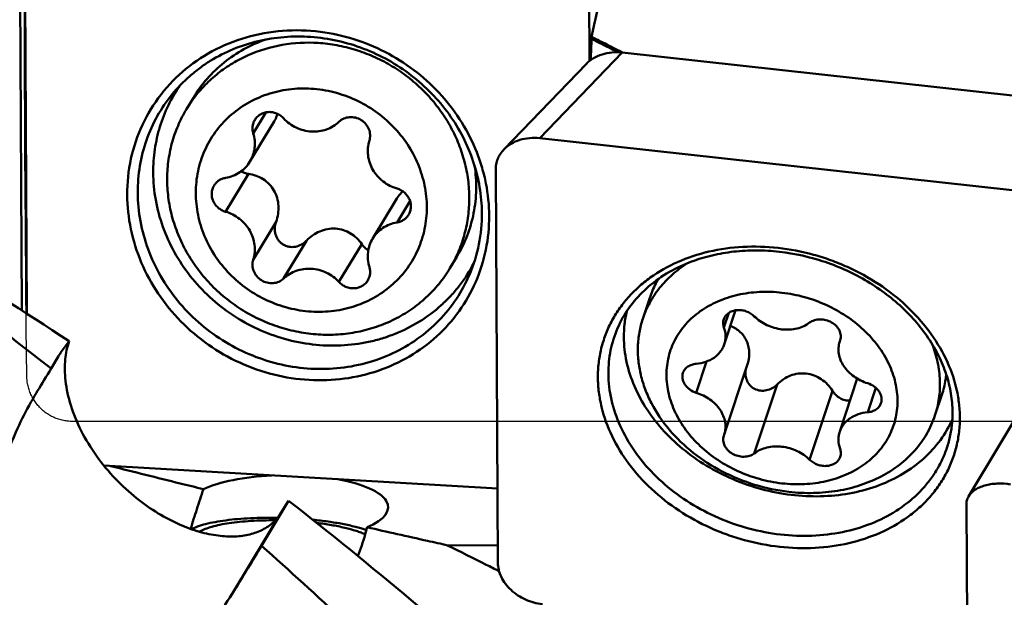
# Model space of a CAD drawing. Units: millimetres. Extents: x -83 to 227, y -50 to 130.
# Drawn here: x 62 to 84, y 21 to 34 of the extents above; entities that cross this region are included whole.
import ezdxf

# ---------------------------------------------------------------- set-up
doc = ezdxf.new("R2010")
doc.units = ezdxf.units.MM
for name, color, linetype, lineweight in [('1', 4, 'Continuous', 50), ('cut', 1, 'Continuous', 25), ('sk2', 7, 'Continuous', 25)]:
    doc.layers.add(name, color=color, linetype=linetype, lineweight=lineweight)
doc.styles.add('simplex', font='txt.shx', dxfattribs={"height": 3.5})
doc.dimstyles.new('コピー - ISO-25', dxfattribs={"dimscale": 0, "dimtxt": 3.5, "dimasz": 3.5, "dimexe": 1.5, "dimexo": 0, "dimgap": 2.3, "dimtad": 1, "dimdec": 8, "dimdsep": 46, "dimtxsty": 'simplex', "dimcen": 0.09, "dimclrd": 256, "dimclre": 256, "dimclrt": 256, "dimadec": 0, "dimazin": 0, "dimtfac": 1, "dimtofl": 0, "dimtmove": 0, "dimatfit": 3, "dimfxl": 1, "dimtolj": 1, "dimlwd": -1, "dimlwe": -1, "dimarcsym": 0})

# ---------------------------------------------------------------- blocks, each defined once
blk = doc.blocks.new('*D5')
at = {"layer": 'Defpoints', "color": 0}
for p in [(190.5, 105.042), (190.5, 35.616), (-50, 33.503)]:
    blk.add_point(p, dxfattribs=at)
at = {"layer": 'sk2'}
for p, q in [((-50, 33.503), (-50, 106.542)), ((190.5, 35.616), (190.5, 106.542)), ((-46.5, 105.042), (187, 105.042))]:
    blk.add_line(p, q, dxfattribs=at)
for points in [[(-46.5, 105.626), (-46.5, 104.459), (-50, 105.042)], [(187, 104.459), (187, 105.626), (190.5, 105.042)]]:
    blk.add_solid(points, dxfattribs=at)
at = {"layer": 'sk2', "insert": (71.499, 109.092), "char_height": 3.5, "attachment_point": 5, "style": 'simplex'}
blk.add_mtext('\\A1;240.5 [9.468"]', dxfattribs=at)

msp = doc.modelspace()

# ---------------------------------------------------------------- linework, layer by layer
at = {"layer": '1'}
for p, q in [((61.86563642, 36.87974688), (61.90926827, 27.82797275)), ((61.9828124, 35.5758796), (62.0205038, 27.75649815)), ((74.45863535, 33.33664516), (74.44887353, 35.36181277)), ((74.45665445, 33.33501318), (74.44934282, 34.85187003)), ((74.50318588, 33.86544225), (74.50146895, 33.82038526)), ((75.18057954, 33.51960115), (73.35986387, 31.62887366)), ((83.86739483, 32.56253025), (75.18057954, 33.51960115)), ((75.18208435, 33.52253193), (75.18976292, 33.51858937)), ((74.3869808, 33.27164105), (72.56626513, 31.38091357)), ((65.55127572, 32.27101278), (65.70392292, 32.52376419)), ((67.30613206, 32.20013683), (67.02600195, 31.73630072)), ((67.48875245, 31.99788688), (66.95346848, 31.11157004)), ((83.86316115, 30.47167165), (73.35986387, 31.62887366)), ((72.3828124, 30.92659285), (72.43165891, 22.25498617)), ((66.91917997, 30.84071668), (66.41452295, 30.00511156)), ((70.19987696, 30.29584127), (69.66459299, 29.40952442)), ((70.49027144, 30.24283286), (70.20353852, 29.76806389)), ((67.53065898, 29.78093606), (67.02600195, 28.94533095)), ((68.20220876, 29.36496319), (67.69755173, 28.52935808)), ((69.42516676, 29.28845273), (68.92050974, 28.45284761)), ((71.37208014, 28.75558452), (71.52472734, 29.00833593)), ((76.62306506, 28.86908591), (76.60747242, 28.85915546)), ((75.6342882, 27.64099848), (75.78693539, 28.10161094)), ((77.53172506, 27.7698767), (77.42600195, 27.45085753)), ((77.68292144, 27.82763101), (77.43337647, 27.07462981)), ((79.99553524, 27.16816439), (79.9847013, 27.1374689)), ((62.55996898, 26.53893587), (62.72174677, 26.81201818)), ((62.72174677, 26.81201818), (62.73193899, 26.82905627)), ((77.04299064, 26.69632635), (76.81452295, 26.00692578)), ((77.94034424, 26.61395438), (77.43337647, 25.08418064)), ((84.65454842, 26.75609177), (82.83383276, 23.71737371)), ((78.60220876, 26.18969677), (78.09755173, 24.66689572)), ((80.37269728, 26.31785099), (79.98468501, 25.14702513)), ((80.78253862, 26.11506397), (80.60353852, 25.57493172)), ((62.23554472, 26.00713056), (62.25428594, 26.03800207)), ((79.82516676, 26.05026462), (79.32050974, 24.52746357)), ((82.08906767, 25.50188137), (82.24171486, 25.96249382)), ((77.42252623, 25.05349054), (77.43336017, 25.08418603)), ((63.72536012, 24.39711865), (72.42243759, 23.89202485)), ((67.80873856, 23.62183387), (67.21029089, 22.62681195)), ((67.64656244, 23.3608106), (67.80873856, 23.62183387)), ((82.7828124, 23.53120605), (82.83165891, 17.09157756)), ((67.64656244, 23.3608106), (66.607754, 21.6407639)), ((65.84961117, 22.94305009), (65.76061521, 22.96019571)), ((65.84721272, 22.93429917), (65.84961117, 22.94305009)), ((71.32127051, 22.63616506), (72.42948614, 22.64071177))]:
    msp.add_line(p, q, dxfattribs=at)
for centre, major_axis, ratio, start_param, end_param in [((74.99657739, 0), (0.89028502, 37.19992433), 0.0842786621, 0.3566886067, 0.4286568732), ((46.19513707, 0), (22.82077009, 37.19996134), 0.0023502455, 5.4891530598, 5.5081864536), ((67.75356944, 23.46564316), (2.25166212, 0.01380579), 0.3221839487, 1.7123599353, 2.517524063), ((67.75356944, 23.46564316), (2.25166212, 0.01380579), 0.3221839487, 5.6286003397, 7.3189032153), ((53.23418971, 0), (22.82077009, 37.19996134), 0.0023502455, 5.334698246, 5.3676817709)]:
    msp.add_ellipse(centre, major_axis=major_axis, ratio=ratio, start_param=start_param, end_param=end_param, dxfattribs=at)
for points, knots in [([(64.24174308, 30.37930921), (64.24046093, 30.64530179), (64.29514086, 31.17703354), (64.54966863, 31.933951), (64.96529306, 32.61355152), (65.52358824, 33.18523964), (66.19959028, 33.62413767), (66.96342048, 33.91145243), (67.78121385, 34.03540897), (68.3365392, 34.00600543), (68.61117989, 33.96416486)], [0, 0, 0, 0, 0.1240910419, 0.2470357233, 0.3695875278, 0.4925731553, 0.6167373429, 0.742605766, 0.8703976071, 1, 1, 1, 1]), ([(68.61117989, 33.96416486), (68.85631508, 33.92681937), (69.34240058, 33.80840344), (70.03034961, 33.50840602), (70.65822644, 33.09523673), (71.20474883, 32.5826961), (71.65159763, 31.98797766), (71.92933504, 31.43813006), (72.08765325, 30.97822497), (72.20175233, 30.51208783), (72.23811147, 30.15283198), (72.23925864, 29.91484335)], [0, 0, 0, 0, 0.1260836465, 0.2528861188, 0.3798478752, 0.5063899085, 0.6319844234, 0.7562203353, 0.8178108088, 0.8789869814, 1, 1, 1, 1]), ([(65.23522288, 32.59887596), (65.3532428, 32.74316338), (65.54939922, 32.94559205), (65.84148658, 33.18022624), (66.15469178, 33.39202988), (66.58071599, 33.60942647), (67.13151111, 33.78701916), (67.71022918, 33.87795443), (68.30275704, 33.87993349), (68.89473123, 33.79290309), (69.47177427, 33.618956), (70.01987188, 33.36229175), (70.5257203, 33.02914425), (70.97704112, 32.62759907), (71.36288168, 32.16740517), (71.67389818, 31.65976677), (71.9025469, 31.11696183), (72.04331825, 30.55237322), (72.07650309, 30.16786136), (72.07742276, 29.97706716)], [0, 0, 0, 0, 0.0596003922, 0.0895786653, 0.1196946408, 0.1803665954, 0.2417813749, 0.3039795582, 0.3669261538, 0.4305169022, 0.494590396, 0.5589436938, 0.6233502914, 0.6875792071, 0.7514143527, 0.8146732193, 0.8772236167, 0.9389961603, 1, 1, 1, 1]), ([(67.30268324, 33.80818486), (67.13621018, 33.74997507), (66.8138926, 33.60638716), (66.37621866, 33.3135279), (65.99843723, 32.9521415), (65.79309472, 32.67141785), (65.70392317, 32.52376404)], [0, 0, 0, 0, 0.2531697331, 0.5037365274, 0.7523792997, 1, 1, 1, 1]), ([(68.46167793, 33.73238392), (68.19569877, 33.74902405), (67.66239693, 33.72121071), (67.02577142, 33.52952047), (66.5632541, 33.28917672), (66.24492108, 33.0689337), (65.958961, 32.81141116), (65.79233436, 32.61696968), (65.71591505, 32.51508164)], [0, 0, 0, 0, 0.2558117363, 0.5072163949, 0.6315651078, 0.7550119849, 0.877745593, 1, 1, 1, 1]), ([(68.46167793, 33.73238392), (68.60039426, 33.72370557), (68.87789691, 33.68957731), (69.28599587, 33.58964031), (69.68141233, 33.44230716), (70.05799877, 33.24986761), (70.4099971, 33.01527117), (70.7319962, 32.74212199), (71.01904579, 32.4346044), (71.26672341, 32.09743085), (71.4712019, 31.73576857), (71.62930799, 31.3551653), (71.73857199, 30.96146859), (71.79726743, 30.56073763), (71.80444661, 30.15916365), (71.75994539, 29.76293945), (71.66445354, 29.37829926), (71.56755198, 29.13306098), (71.5113231, 29.01461528)], [0, 0, 0, 0, 0.0633222661, 0.1270289614, 0.1910072687, 0.2551347218, 0.3192772571, 0.3833013465, 0.4470795515, 0.5104983496, 0.5734645589, 0.6359111606, 0.6978018331, 0.7591339377, 0.8199395841, 0.8802845017, 0.9402645619, 1, 1, 1, 1]), ([(74.50146895, 33.82038526), (74.49996865, 33.78133944), (74.49387148, 33.62599267), (74.48728663, 33.47066514), (74.48211298, 33.35438848)], [0, 0, 0, 0, 0.251338218, 1, 1, 1, 1]), ([(75.08535832, 33.52635545), (75.03675033, 33.55132128), (74.84271086, 33.6504981), (74.64788191, 33.7481307), (74.50146895, 33.82038526)], [0, 0, 0, 0, 0.2507600913, 1, 1, 1, 1]), ([(74.50318469, 33.8654388), (74.55982572, 33.83750051), (74.78692406, 33.72481462), (75.01296128, 33.60999097), (75.1820842, 33.52261219)], [0, 0, 0, 0, 0.2491203384, 1, 1, 1, 1]), ([(74.3869811, 33.27164084), (74.43292657, 33.31935515), (74.54173353, 33.40425357), (74.73561028, 33.48885348), (74.9532929, 33.53032807), (75.10450565, 33.5279826), (75.18057954, 33.51960115)], [0, 0, 0, 0, 0.2314352231, 0.4755788923, 0.732595026, 1, 1, 1, 1]), ([(64.81565229, 30.8692119), (64.8148243, 31.04098508), (64.83866075, 31.38393942), (64.95149258, 31.88523982), (65.13884774, 32.3611014), (65.3110636, 32.65492818), (65.40772193, 32.79395549)], [0, 0, 0, 0, 0.2521529459, 0.5024106108, 0.7514416994, 1, 1, 1, 1]), ([(68.30903074, 32.72220067), (68.14329114, 32.73256964), (67.81126528, 32.7222558), (67.32937877, 32.61209365), (66.88447119, 32.4113258), (66.49409269, 32.1273772), (66.17352945, 31.77110745), (65.93546609, 31.35635013), (65.78921408, 30.89938684), (65.74031824, 30.41814121), (65.79041323, 29.93134648), (65.93722366, 29.45774794), (66.17483918, 29.01540013), (66.49399425, 28.62105517), (66.88240382, 28.28958072), (67.32535533, 28.03350581), (67.80581851, 27.86253674), (68.1413347, 27.80938516), (68.30903074, 27.79889379)], [0, 0, 0, 0, 0.0633044421, 0.1257292149, 0.1872822003, 0.2480990569, 0.3084366691, 0.3686313475, 0.4290435703, 0.4899970842, 0.5517263088, 0.6143412669, 0.6778154711, 0.7419952071, 0.8066257068, 0.8713894843, 0.9359482912, 1, 1, 1, 1]), ([(68.30903074, 32.72220067), (68.47672677, 32.7117093), (68.81224297, 32.65855772), (69.29270614, 32.48758865), (69.73565765, 32.23151374), (70.12406722, 31.90003929), (70.44322229, 31.50569433), (70.68083781, 31.06334652), (70.82764824, 30.58974798), (70.87774323, 30.10295325), (70.8288474, 29.62170761), (70.68259538, 29.16474433), (70.44453202, 28.74998701), (70.12396878, 28.39371726), (69.73359028, 28.10976866), (69.2886827, 27.90900081), (68.80679619, 27.79883866), (68.47477033, 27.78852482), (68.30903074, 27.79889379)], [0, 0, 0, 0, 0.0640517088, 0.1286105157, 0.1933742932, 0.2580047929, 0.3221845289, 0.3856587331, 0.4482736912, 0.5100029158, 0.5709564297, 0.6313686525, 0.6915633309, 0.7519009431, 0.8127177997, 0.8742707851, 0.9366955579, 1, 1, 1, 1]), ([(64.47396191, 30.42780397), (64.47301204, 30.62486196), (64.50404866, 31.01837971), (64.65014478, 31.58989207), (64.89164209, 32.12519587), (65.11214863, 32.44840499), (65.23522425, 32.59887488)], [0, 0, 0, 0, 0.2521712808, 0.5022943269, 0.7512414236, 1, 1, 1, 1]), ([(65.55127597, 32.27101262), (65.48043683, 32.15371435), (65.35487269, 31.9085143), (65.21947069, 31.51752086), (65.13900478, 31.10951617), (65.11486014, 30.69154302), (65.14738094, 30.2706801), (65.23596523, 29.85406275), (65.37906044, 29.44872393), (65.57420392, 29.06149019), (65.81806751, 28.69886945), (66.10651635, 28.36694824), (66.43467768, 28.07129473), (66.79702401, 27.81686917), (67.1874534, 27.6079455), (67.59942791, 27.44803783), (68.02593437, 27.33985499), (68.31645489, 27.30329879), (68.46167793, 27.29421338)], [0, 0, 0, 0, 0.0597655495, 0.1196881878, 0.1799132598, 0.24056376, 0.3017318071, 0.3634728187, 0.4258026401, 0.4886975604, 0.5520969175, 0.6159078665, 0.6800118485, 0.7442722677, 0.8085430466, 0.8726773504, 0.9365369691, 1, 1, 1, 1]), ([(67.69755173, 32.06824685), (67.67615661, 32.09142074), (67.62803305, 32.13321779), (67.54429762, 32.17871702), (67.45310474, 32.20496601), (67.35936382, 32.21045667), (67.26811524, 32.19483083), (67.18432435, 32.15880272), (67.11267988, 32.10430322), (67.07556459, 32.05740954), (67.06036089, 32.03223263)], [0, 0, 0, 0, 0.1285234194, 0.2573100546, 0.385440987, 0.5120917922, 0.6367512537, 0.7593188201, 0.8801511061, 1, 1, 1, 1]), ([(67.06036089, 32.03223263), (67.04734403, 32.01067706), (67.02584231, 31.96445634), (67.00908495, 31.88962235), (67.00833392, 31.81216236), (67.01845742, 31.76115445), (67.02600195, 31.73630072)], [0, 0, 0, 0, 0.2466212761, 0.4947426147, 0.745615713, 1, 1, 1, 1]), ([(67.56239605, 32.1669859), (67.55836046, 32.15247619), (67.53974992, 32.0937382), (67.51280612, 32.03771409), (67.48875234, 31.99788692)], [0, 0, 0, 0, 0.2445366552, 1, 1, 1, 1]), ([(67.69755173, 32.06824685), (67.73679964, 32.0257359), (67.82379297, 31.94795455), (67.97359318, 31.85806698), (68.13721665, 31.79801581), (68.30797662, 31.77034952), (68.47893063, 31.77624343), (68.64309177, 31.81558484), (68.79360913, 31.88679211), (68.88122047, 31.95409665), (68.92050974, 31.99173638)], [0, 0, 0, 0, 0.1276830893, 0.2557020508, 0.3833614003, 0.5099943091, 0.6350976529, 0.758404627, 0.8799276981, 1, 1, 1, 1]), ([(69.59205952, 31.57576351), (69.60479605, 31.61612748), (69.61579427, 31.70314192), (69.58681728, 31.83217195), (69.5166171, 31.94724664), (69.41310667, 32.03599506), (69.28748326, 32.08915273), (69.15303965, 32.10084357), (69.02437547, 32.06950494), (68.95111429, 32.02105602), (68.92050974, 31.99173638)], [0, 0, 0, 0, 0.1209794028, 0.2446635147, 0.371245857, 0.4996829661, 0.6281899326, 0.7549543251, 0.878858268, 1, 1, 1, 1]), ([(66.95346838, 31.1115701), (66.98094883, 31.15707429), (67.0263393, 31.25465102), (67.06170981, 31.41262788), (67.06330313, 31.57615055), (67.04192967, 31.68383046), (67.02600195, 31.73630072)], [0, 0, 0, 0, 0.2466202299, 0.4947466706, 0.7456034672, 1, 1, 1, 1]), ([(69.59205952, 31.57576351), (69.57570589, 31.52393641), (69.55415508, 31.41573166), (69.55701723, 31.24949049), (69.59455744, 31.08518976), (69.66515249, 30.92966531), (69.76579755, 30.78921905), (69.89235066, 30.66953836), (70.039552, 30.57546985), (70.14796601, 30.53221137), (70.20353852, 30.51598289)], [0, 0, 0, 0, 0.1200448446, 0.2414856462, 0.3646894324, 0.4897046401, 0.616296611, 0.7439860804, 0.8721189362, 1, 1, 1, 1]), ([(73.35986387, 31.62887366), (73.28378998, 31.63725511), (73.13257723, 31.63960059), (72.91489461, 31.598126), (72.72101786, 31.51352609), (72.6122109, 31.42862767), (72.56626543, 31.38091336)], [0, 0, 0, 0, 0.267404974, 0.5244211077, 0.7685647769, 1, 1, 1, 1]), ([(72.56626543, 31.38091336), (72.53687189, 31.35038821), (72.48394592, 31.28440007), (72.42535029, 31.17259751), (72.38997827, 31.05198326), (72.38257676, 30.96842597), (72.3828124, 30.92659285)], [0, 0, 0, 0, 0.253326861, 0.5021939481, 0.7499172973, 1, 1, 1, 1]), ([(66.41452295, 30.75303057), (66.47032594, 30.76234407), (66.57960191, 30.79220391), (66.72937914, 30.86981855), (66.85761516, 30.97667239), (66.9251583, 31.06469214), (66.95346838, 31.1115701)], [0, 0, 0, 0, 0.2545997778, 0.5055134979, 0.7535533032, 1, 1, 1, 1]), ([(62.55996898, 26.53893587), (61.53300579, 27.34812325), (59.48164678, 28.89012023), (57.34755986, 30.31665091), (56.27926286, 30.98034896)], [0, 0, 0, 0, 0.5097025731, 1, 1, 1, 1]), ([(66.75626995, 30.89632537), (66.78084347, 30.8816891), (66.83376493, 30.85756827), (66.89036419, 30.84456346), (66.91917997, 30.84071668)], [0, 0, 0, 0, 0.4959309252, 1, 1, 1, 1]), ([(71.91735351, 31.02108794), (71.94331932, 30.8466631), (71.96625068, 30.49457397), (71.91076773, 29.9709183), (71.7667667, 29.46837176), (71.61389382, 29.15598192), (71.52472709, 29.00833609)], [0, 0, 0, 0, 0.2531697328, 0.5037362579, 0.7523791017, 1, 1, 1, 1]), ([(56.92232456, 30.68286864), (57.94634451, 30.1687577), (59.99432364, 29.04664684), (61.96946026, 27.80199123), (62.95736578, 27.14316734)], [0, 0, 0, 0, 0.4910840447, 1, 1, 1, 1]), ([(64.81565229, 30.8692119), (64.81662711, 30.6669794), (64.85431878, 30.25940531), (65.01424202, 29.66365542), (65.2731724, 29.09585759), (65.62370662, 28.57205021), (66.05595428, 28.10670508), (66.5578113, 27.71273985), (67.11528706, 27.40107526), (67.71287399, 27.18040208), (68.33398521, 27.05691354), (68.96122817, 27.03414411), (69.47641183, 27.10005783), (69.87367665, 27.20287554), (70.2562089, 27.33729466), (70.70708542, 27.56420297), (71.10945773, 27.86512359), (71.39331044, 28.14387673), (71.64977187, 28.44536801), (71.81066949, 28.69665579), (71.90164685, 28.87177315)], [0, 0, 0, 0, 0.0613697018, 0.1234864802, 0.1863535089, 0.2498873448, 0.313934837, 0.3782897882, 0.4427146687, 0.5069649657, 0.5708137733, 0.6340752129, 0.696624882, 0.7276420855, 0.7584704517, 0.8195375907, 0.8800018994, 0.910095842, 0.9401157577, 1, 1, 1, 1]), ([(66.41452295, 30.75303057), (66.38809023, 30.74861895), (66.33632677, 30.73447395), (66.26537665, 30.69771052), (66.20463206, 30.64709229), (66.17263748, 30.60539791), (66.15922697, 30.58319209)], [0, 0, 0, 0, 0.2545909795, 0.5055154333, 0.7535531565, 1, 1, 1, 1]), ([(66.91917997, 30.84071668), (66.97622321, 30.83310166), (67.08936958, 30.80636314), (67.24684144, 30.73045327), (67.38352964, 30.61938769), (67.49026936, 30.47744755), (67.56010986, 30.31258221), (67.5899221, 30.13487854), (67.58062293, 29.95439215), (67.55070948, 29.83745185), (67.53065898, 29.78093606)], [0, 0, 0, 0, 0.1222931929, 0.2449976323, 0.368457749, 0.4929631208, 0.618623485, 0.7452842846, 0.8725688314, 1, 1, 1, 1]), ([(66.15922697, 30.58319209), (66.14421878, 30.55834073), (66.12022389, 30.5044326), (66.10511162, 30.41691487), (66.11142636, 30.32717056), (66.13875532, 30.24005615), (66.18553382, 30.16013428), (66.24925564, 30.09156759), (66.32649372, 30.0379137), (66.3846217, 30.01384343), (66.41452295, 30.00511156)], [0, 0, 0, 0, 0.1198852185, 0.2407299516, 0.3632736733, 0.4878781181, 0.614465117, 0.742557289, 0.8713665152, 1, 1, 1, 1]), ([(70.4588345, 29.93790237), (70.47384269, 29.96275373), (70.49783758, 30.01666186), (70.51294985, 30.10417959), (70.50663511, 30.1939239), (70.47930615, 30.28103831), (70.43252765, 30.36096018), (70.36880583, 30.42952686), (70.29156775, 30.48318076), (70.23343977, 30.50725103), (70.20353852, 30.51598289)], [0, 0, 0, 0, 0.1198852185, 0.2407299516, 0.3632736733, 0.4878781181, 0.614465117, 0.742557289, 0.8713665152, 1, 1, 1, 1]), ([(72.23925864, 29.91484335), (72.24046654, 29.66425439), (72.19212101, 29.16348376), (71.96650707, 28.44653688), (71.59677058, 27.79476405), (71.09737814, 27.23413764), (70.48804486, 26.7863552), (69.79274276, 26.46853998), (69.03855146, 26.29250447), (68.25452144, 26.26452576), (67.47058619, 26.38526339), (66.71650681, 26.6498364), (66.02084243, 27.04805549), (65.40996073, 27.56481628), (64.90711401, 28.18058041), (64.53160629, 28.87222532), (64.29807889, 29.61315285), (64.24296643, 30.12551517), (64.24174308, 30.37930921)], [0, 0, 0, 0, 0.0609700603, 0.1213912524, 0.1815869049, 0.2419170315, 0.3027191649, 0.3642524143, 0.4266578343, 0.4899407849, 0.55397539, 0.6185273915, 0.6832900414, 0.7479275217, 0.8121212018, 0.8756143213, 0.9382501197, 1, 1, 1, 1]), ([(64.47396191, 30.42780397), (64.47498269, 30.21603495), (64.51548673, 29.78912791), (64.68732987, 29.16610361), (64.9652893, 28.57411328), (65.34097696, 28.03077773), (65.80323068, 27.55192333), (66.33839819, 27.1515476), (66.93076879, 26.8413714), (67.56297186, 26.63050203), (68.21648427, 26.52521836), (68.87212061, 26.52874526), (69.51056606, 26.641182), (70.1129093, 26.859437), (70.66116853, 27.17725462), (71.13888997, 27.58542157), (71.53152452, 28.0715795), (71.7287051, 28.43822891), (71.80937274, 28.62847061)], [0, 0, 0, 0, 0.0614532814, 0.1236759632, 0.1866672959, 0.2503338876, 0.3145078774, 0.3789662266, 0.4434554454, 0.5077188212, 0.5715236466, 0.6346869707, 0.6970969054, 0.7587279484, 0.8196468807, 0.8800080745, 0.9400364495, 1, 1, 1, 1]), ([(70.19987704, 30.29584119), (70.20900368, 30.31095267), (70.24663818, 30.36856591), (70.29278273, 30.42071723), (70.33108898, 30.45461545)], [0, 0, 0, 0, 0.2565754793, 1, 1, 1, 1]), ([(67.02600195, 28.94533095), (67.04235558, 28.99715805), (67.0639064, 29.1053628), (67.06104424, 29.27160397), (67.02350403, 29.4359047), (66.95290898, 29.59142915), (66.85226392, 29.73187541), (66.72571081, 29.8515561), (66.57850947, 29.94562461), (66.47009546, 29.98888309), (66.41452295, 30.00511156)], [0, 0, 0, 0, 0.1200448446, 0.2414856462, 0.3646894324, 0.4897046401, 0.616296611, 0.7439860804, 0.8721189362, 1, 1, 1, 1]), ([(70.20353852, 29.76806389), (70.22997125, 29.77247551), (70.28173471, 29.7866205), (70.35268483, 29.82338393), (70.41342941, 29.87400217), (70.44542399, 29.91569655), (70.4588345, 29.93790237)], [0, 0, 0, 0, 0.2545909795, 0.5055154333, 0.7535531565, 1, 1, 1, 1]), ([(72.07742276, 29.97706716), (72.07853869, 29.74556011), (72.03510247, 29.28340028), (71.89884325, 28.83947638), (71.80937365, 28.6284702)], [0, 0, 0, 0, 0.5025167667, 1, 1, 1, 1]), ([(68.20220876, 29.36496319), (68.16959607, 29.33118248), (68.09406727, 29.27277721), (67.98164195, 29.23194519), (67.88761912, 29.22293878), (67.81679759, 29.22875037), (67.74823286, 29.24753142), (67.68444804, 29.27898761), (67.62787116, 29.32208696), (67.58050758, 29.37511484), (67.54374489, 29.43594297), (67.50990374, 29.52415), (67.4963439, 29.64301326), (67.51495692, 29.73667714), (67.53065898, 29.78093606)], [0, 0, 0, 0, 0.1247967986, 0.2495300499, 0.3121179514, 0.3747189725, 0.4373318336, 0.4999531492, 0.562577868, 0.6252002951, 0.6878153441, 0.7504195152, 0.8751838626, 1, 1, 1, 1]), ([(68.20220876, 29.36496319), (68.24385864, 29.40810476), (68.33523627, 29.48699967), (68.49277142, 29.57568558), (68.66531289, 29.62804874), (68.84424539, 29.63879936), (69.01913332, 29.6062684), (69.1797638, 29.53315695), (69.31821726, 29.42576554), (69.39280946, 29.33621732), (69.42516676, 29.28845273)], [0, 0, 0, 0, 0.1272582102, 0.2544037627, 0.3809752666, 0.5066113009, 0.6311616102, 0.7547242438, 0.8775658152, 1, 1, 1, 1]), ([(70.20353852, 29.76806389), (70.14773553, 29.75875038), (70.03845956, 29.72889054), (69.88868233, 29.6512759), (69.76044632, 29.54442207), (69.69290317, 29.45640232), (69.66459309, 29.40952436)], [0, 0, 0, 0, 0.2545997778, 0.5055134979, 0.7535533032, 1, 1, 1, 1]), ([(69.66459309, 29.40952436), (69.63711264, 29.36402017), (69.59172217, 29.26644344), (69.55635166, 29.10846658), (69.55475834, 28.9449439), (69.5761318, 28.837264), (69.59205952, 28.78479374)], [0, 0, 0, 0, 0.2466202299, 0.4947466706, 0.7456034672, 1, 1, 1, 1]), ([(69.56908874, 29.15441721), (69.54051559, 29.1703403), (69.48682718, 29.21001251), (69.44383969, 29.26088848), (69.42516676, 29.28845273)], [0, 0, 0, 0, 0.4955817988, 1, 1, 1, 1]), ([(74.64174308, 26.34460239), (74.64113861, 26.45191325), (74.65258892, 26.66588194), (74.70847287, 26.98135474), (74.80245383, 27.28648354), (74.933587, 27.57819055), (75.1005757, 27.85362159), (75.30172781, 28.11007991), (75.53506969, 28.34510169), (75.88949457, 28.6297459), (76.4039919, 28.91969199), (77.09782429, 29.1467407), (77.84898758, 29.24985579), (78.62902481, 29.22574224), (79.27821713, 29.10084318), (79.78509626, 28.9403353), (80.27681053, 28.74131268), (80.85328291, 28.42518285), (81.46325003, 27.94889123), (81.96685513, 27.39383629), (82.34451703, 26.78053237), (82.54359703, 26.23313137), (82.62422003, 25.7919357), (82.63864581, 25.57226998), (82.63925864, 25.46347517)], [0, 0, 0, 0, 0.0279666656, 0.0556832531, 0.0832949603, 0.1109580804, 0.1388229565, 0.1670302986, 0.1957025263, 0.2249389556, 0.2852865105, 0.3484074149, 0.4141187673, 0.4818847282, 0.5509153102, 0.5856413119, 0.6203269189, 0.6890403937, 0.7562082812, 0.8211123647, 0.8833225612, 0.9427897229, 0.971646596, 1, 1, 1, 1]), ([(67.02600195, 28.94533095), (67.01326542, 28.90496698), (67.0022672, 28.81795254), (67.03124419, 28.68892251), (67.10144437, 28.57384782), (67.2049548, 28.4850994), (67.33057822, 28.43194172), (67.46502182, 28.42025089), (67.593686, 28.45158952), (67.66694718, 28.50003843), (67.69755173, 28.52935808)], [0, 0, 0, 0, 0.1209794028, 0.2446635147, 0.371245857, 0.4996829661, 0.6281899326, 0.7549543251, 0.878858268, 1, 1, 1, 1]), ([(76.60419791, 28.86098871), (76.74849271, 28.92049132), (77.05016764, 29.02174734), (77.52438141, 29.11751185), (78.01959858, 29.15791498), (78.69940909, 29.13667347), (79.54874244, 28.96923238), (80.34560532, 28.62849711), (80.92294823, 28.2619513), (81.43655819, 27.84963313), (81.86560828, 27.36403911), (82.17898609, 26.82621565), (82.34809243, 26.41491831), (82.45182908, 25.99737482), (82.47664374, 25.71595096), (82.47742361, 25.57750172)], [0, 0, 0, 0, 0.0604802044, 0.1229010692, 0.1870360419, 0.2525637459, 0.3859890056, 0.5197832177, 0.5857543494, 0.6504798303, 0.7746392534, 0.8338807069, 0.8910763606, 0.9463514164, 1, 1, 1, 1]), ([(68.92050974, 28.45284761), (68.88126183, 28.49535856), (68.7942685, 28.57313991), (68.64446829, 28.66302748), (68.48084483, 28.72307865), (68.31008485, 28.75074494), (68.13913084, 28.74485103), (67.97496971, 28.70550962), (67.82445234, 28.63430235), (67.736841, 28.56699781), (67.69755173, 28.52935808)], [0, 0, 0, 0, 0.1276830893, 0.2557020508, 0.3833614003, 0.5099943091, 0.6350976529, 0.758404627, 0.8799276981, 1, 1, 1, 1]), ([(71.37207989, 28.75558467), (71.30000462, 28.63623957), (71.13835271, 28.40720157), (70.84920132, 28.10108504), (70.51817453, 27.83728664), (70.15119208, 27.62051447), (69.75472604, 27.45450547), (69.33573515, 27.34212644), (68.90165892, 27.28527779), (68.60827459, 27.28504203), (68.46167793, 27.29421338)], [0, 0, 0, 0, 0.1222247918, 0.2447819738, 0.3679782099, 0.4920713602, 0.6172518363, 0.7436308528, 0.8712329524, 1, 1, 1, 1]), ([(69.55770058, 28.48886183), (69.57071744, 28.5104174), (69.59221916, 28.55663812), (69.60897652, 28.63147211), (69.60972755, 28.70893209), (69.59960405, 28.75994001), (69.59205952, 28.78479374)], [0, 0, 0, 0, 0.2466212761, 0.4947426147, 0.745615713, 1, 1, 1, 1]), ([(75.07465632, 27.42975576), (75.14185269, 27.58589611), (75.3126164, 27.88847916), (75.66215129, 28.2856577), (76.09724817, 28.61909682), (76.42914428, 28.78880212), (76.60419791, 28.86098871)], [0, 0, 0, 0, 0.2377411239, 0.4817006221, 0.735171539, 1, 1, 1, 1]), ([(76.60747242, 28.85915546), (76.4921642, 28.78516871), (76.27537938, 28.62173163), (75.99786925, 28.33039678), (75.77885631, 28.0025098), (75.67482121, 27.76330939), (75.63428824, 27.64099847)], [0, 0, 0, 0, 0.2588084393, 0.5103607408, 0.7565903769, 1, 1, 1, 1]), ([(75.97609816, 28.51821687), (75.95666767, 28.48517426), (75.88271831, 28.35157647), (75.82290374, 28.21014767), (75.78693543, 28.10161093)], [0, 0, 0, 0, 0.2510729812, 1, 1, 1, 1]), ([(68.92050974, 28.45284761), (68.94190486, 28.42967371), (68.99002842, 28.38787667), (69.07376385, 28.34237743), (69.16495673, 28.31612845), (69.25869765, 28.31063779), (69.34994623, 28.32626363), (69.43373712, 28.36229173), (69.50538159, 28.41679124), (69.54249689, 28.46368492), (69.55770058, 28.48886183)], [0, 0, 0, 0, 0.1285234194, 0.2573100546, 0.385440987, 0.5120917922, 0.6367512537, 0.7593188201, 0.8801511061, 1, 1, 1, 1]), ([(78.70903074, 28.21661638), (78.54403434, 28.23542799), (78.21540077, 28.24687698), (77.73545726, 28.18297542), (77.29145469, 28.03983004), (76.90044133, 27.82207148), (76.57781298, 27.53711992), (76.33714044, 27.19530779), (76.18911831, 26.81019336), (76.14016326, 26.39800154), (76.1916388, 25.97603896), (76.34028964, 25.56110734), (76.57930887, 25.16883516), (76.89895729, 24.81357329), (77.28685318, 24.50822333), (77.72836881, 24.26395172), (78.20675771, 24.08975578), (78.54100793, 24.02419521), (78.70903074, 24.00503855)], [0, 0, 0, 0, 0.0678448552, 0.1336462398, 0.1968670168, 0.2573122558, 0.3152150194, 0.3712500587, 0.4264555125, 0.4820424501, 0.539141555, 0.5985795465, 0.6607577485, 0.7256372475, 0.7927956199, 0.8615202343, 0.9309107147, 1, 1, 1, 1]), ([(78.70903074, 28.21661638), (78.87705354, 28.19745973), (79.21130376, 28.13189915), (79.68969266, 27.95770321), (80.13120829, 27.71343161), (80.51910418, 27.40808165), (80.8387526, 27.05281977), (81.07777183, 26.6605476), (81.22642267, 26.24561597), (81.27789821, 25.82365339), (81.22894316, 25.41146157), (81.08092103, 25.02634714), (80.84024849, 24.68453501), (80.51762015, 24.39958346), (80.12660678, 24.1818249), (79.68260421, 24.03867952), (79.2026607, 23.97477795), (78.87402713, 23.98622695), (78.70903074, 24.00503855)], [0, 0, 0, 0, 0.0690892853, 0.1384797657, 0.2072043801, 0.2743627525, 0.3392422515, 0.4014204535, 0.460858445, 0.5179575499, 0.5735444875, 0.6287499413, 0.6847849806, 0.7426877442, 0.8031329832, 0.8663537602, 0.9321551448, 1, 1, 1, 1]), ([(75.21565229, 27.23623263), (75.21511029, 27.33245265), (75.22493094, 27.52428287), (75.25708909, 27.71367653), (75.27860693, 27.80659896)], [0, 0, 0, 0, 0.5021926362, 1, 1, 1, 1]), ([(75.63428824, 27.64099847), (75.60188463, 27.54321844), (75.55092624, 27.34193745), (75.51818267, 27.03060744), (75.5293119, 26.71338791), (75.58409055, 26.39458856), (75.68170553, 26.07834676), (75.86931845, 25.66062076), (76.20627427, 25.16673331), (76.74017058, 24.65676168), (77.38167138, 24.24551767), (78.09788297, 23.95343164), (78.60584264, 23.84688431), (78.86167793, 23.81771596)], [0, 0, 0, 0, 0.0544637853, 0.1093347697, 0.1649904114, 0.2217528136, 0.2798700612, 0.3395055329, 0.4633575008, 0.5931444376, 0.7273841809, 0.8638567681, 1, 1, 1, 1]), ([(78.09755173, 27.69419137), (78.04770942, 27.74338831), (77.95325157, 27.80028777), (77.81567518, 27.8330393), (77.71057011, 27.83529745), (77.61186404, 27.8144439), (77.52611093, 27.77152165), (77.45960337, 27.70896372), (77.4315258, 27.65628539), (77.42251073, 27.62907417)], [0, 0, 0, 0, 0.2651036464, 0.4006041464, 0.5330123504, 0.6595745191, 0.7788901725, 0.891488312, 1, 1, 1, 1]), ([(78.09755173, 27.69419137), (78.17787792, 27.61490527), (78.3707655, 27.48375238), (78.64966977, 27.40439255), (78.87742825, 27.39708498), (79.04090554, 27.42036651), (79.19112758, 27.4715408), (79.28049475, 27.52438675), (79.32050974, 27.55475922)], [0, 0, 0, 0, 0.2549664559, 0.5155790774, 0.643616517, 0.767619482, 0.8865145616, 1, 1, 1, 1]), ([(74.87396191, 26.43212855), (74.87299703, 26.60342082), (74.90513236, 26.94562479), (75.00756466, 27.27384783), (75.07465707, 27.42975547)], [0, 0, 0, 0, 0.5022931785, 1, 1, 1, 1]), ([(77.42251073, 27.62907417), (77.41322462, 27.6010448), (77.4042903, 27.54010897), (77.41592577, 27.47986221), (77.42600195, 27.45085753)], [0, 0, 0, 0, 0.4902255163, 1, 1, 1, 1]), ([(77.43337542, 27.07463016), (77.44316495, 27.1041673), (77.45771748, 27.16541143), (77.46575971, 27.29298015), (77.44727251, 27.38962944), (77.42600195, 27.45085753)], [0, 0, 0, 0, 0.2442835827, 0.4911532417, 1, 1, 1, 1]), ([(77.56811519, 27.48118406), (77.60891074, 27.46597062), (77.68752105, 27.428262), (77.7915479, 27.3499044), (77.87658089, 27.25197724), (77.93891262, 27.13794538), (77.97641296, 27.01228025), (77.99304078, 26.83469409), (77.96870812, 26.69954285), (77.94034416, 26.6139544)], [0, 0, 0, 0, 0.1244973551, 0.2475503578, 0.3698934292, 0.4924989732, 0.6163515572, 0.7421810276, 1, 1, 1, 1]), ([(79.99555175, 27.16815892), (80.0011438, 27.18504272), (80.00887411, 27.2203571), (80.00962527, 27.29425804), (79.9814812, 27.38882587), (79.90882282, 27.48837318), (79.80554441, 27.5669315), (79.68228035, 27.61702797), (79.55136128, 27.63374419), (79.42597725, 27.61524387), (79.3516498, 27.57839537), (79.32050974, 27.55475922)], [0, 0, 0, 0, 0.0544429925, 0.1097120619, 0.2248875033, 0.3490242499, 0.4810805329, 0.6170901789, 0.7517897111, 0.880330415, 1, 1, 1, 1]), ([(75.21565229, 27.23623263), (75.21667943, 27.05388853), (75.25906418, 26.68191642), (75.43543292, 26.1386866), (75.71906059, 25.61779757), (76.10066345, 25.13499526), (76.56835326, 24.70437163), (77.10785992, 24.33860191), (77.70289847, 24.04850255), (78.3355601, 23.84269244), (78.98685134, 23.72736998), (79.63723451, 23.70607511), (80.26720685, 23.77966612), (80.85783823, 23.94628371), (81.39120012, 24.20144847), (81.85080484, 24.53821218), (82.22169115, 24.94664199), (82.40291185, 25.26117653), (82.47402009, 25.4240477)], [0, 0, 0, 0, 0.0562811463, 0.1145782406, 0.1752582365, 0.2383705699, 0.3036799223, 0.370717996, 0.4388480355, 0.5073324141, 0.5754017965, 0.6423241192, 0.7074734065, 0.7703977842, 0.8308827102, 0.8890029947, 0.9451478358, 1, 1, 1, 1]), ([(62.73193769, 26.82905408), (62.74842131, 26.85634737), (62.81731794, 26.96537376), (62.89499817, 27.0687885), (62.95736578, 27.14316734)], [0, 0, 0, 0, 0.2472614763, 1, 1, 1, 1]), ([(62.95736578, 27.14316734), (62.9128104, 27.01512078), (62.87023816, 26.80512342), (62.85892192, 26.51120703), (62.88150278, 26.1703819), (62.98379942, 25.70935436), (63.2157998, 25.14808496), (63.55174541, 24.59902931), (63.96691818, 24.09982726), (64.42873869, 23.6767281), (64.90625304, 23.34153595), (65.375808, 23.09469135), (65.82177369, 22.9306119), (66.23474776, 22.84182833), (66.6094696, 22.82148312), (66.94274789, 22.8643769), (67.18808108, 22.95245725), (67.35596917, 23.05226063), (67.46745099, 23.14038892), (67.5657865, 23.24303948), (67.62135013, 23.32022645), (67.64656244, 23.3608106)], [0, 0, 0, 0, 0.0537967789, 0.0839935502, 0.1165997772, 0.189084923, 0.2701931243, 0.3565367294, 0.4435091524, 0.5269889659, 0.6043384627, 0.6743727903, 0.7369019706, 0.7923214308, 0.8413795161, 0.8851020555, 0.9248308713, 0.9437673125, 0.9624056294, 0.981041759, 1, 1, 1, 1]), ([(76.81452295, 26.64672321), (76.88613849, 26.65261557), (77.0245994, 26.67990187), (77.18128905, 26.75638768), (77.2842728, 26.83925044), (77.34843222, 26.90987948), (77.39928453, 26.98852961), (77.42372658, 27.04551749), (77.43337542, 27.07463016)], [0, 0, 0, 0, 0.2709208963, 0.5261873392, 0.6484271973, 0.7675344685, 0.8843665337, 1, 1, 1, 1]), ([(79.98468626, 27.13747388), (79.97042618, 27.09443088), (79.95256175, 27.0033544), (79.96017309, 26.86248528), (80.00123703, 26.72236323), (80.09968987, 26.54072305), (80.29526646, 26.34622153), (80.49607253, 26.24807608), (80.60353852, 26.21472915)], [0, 0, 0, 0, 0.1107281766, 0.2238701123, 0.341375688, 0.4643176106, 0.7252266604, 1, 1, 1, 1]), ([(82.02915898, 27.07808071), (82.07898548, 26.94859107), (82.15791006, 26.68526784), (82.2090754, 26.28118422), (82.18990733, 25.88263773), (82.13006625, 25.62559743), (82.08906763, 25.50188138)], [0, 0, 0, 0, 0.2589784473, 0.5105676131, 0.7567247006, 1, 1, 1, 1]), ([(76.81452295, 26.64672321), (76.78059779, 26.64393193), (76.71498537, 26.63098486), (76.62731571, 26.58823127), (76.55921074, 26.52512386), (76.53052903, 26.47165299), (76.52137591, 26.44402553)], [0, 0, 0, 0, 0.27135105, 0.5269997645, 0.7679932515, 1, 1, 1, 1]), ([(78.60220876, 26.18969677), (78.57050012, 26.15764445), (78.49747769, 26.10194182), (78.38986889, 26.06118926), (78.29929196, 26.04957359), (78.2083231, 26.05288953), (78.0981654, 26.08645558), (77.99058162, 26.17137685), (77.92169243, 26.28830576), (77.89650029, 26.42048612), (77.90780834, 26.50940516), (77.91963045, 26.55185939)], [0, 0, 0, 0, 0.1259330392, 0.2526899531, 0.3163663682, 0.3799668573, 0.5059809247, 0.630610579, 0.7540251937, 0.8769073831, 1, 1, 1, 1]), ([(82.63925864, 25.46347517), (82.63986311, 25.35616431), (82.62841281, 25.14219562), (82.57252886, 24.82672281), (82.47854789, 24.52159402), (82.34741472, 24.22988701), (82.18042603, 23.95445597), (81.97927391, 23.69799765), (81.74593203, 23.46297587), (81.39150715, 23.17833166), (80.87700982, 22.88838557), (80.18317743, 22.66133685), (79.43201415, 22.55822177), (78.65197692, 22.58233532), (78.0027846, 22.70723438), (77.49590546, 22.86774226), (77.00419119, 23.06676488), (76.42771881, 23.38289471), (75.81775169, 23.85918633), (75.31414659, 24.41424127), (74.9364847, 25.02754519), (74.73740469, 25.57494619), (74.6567817, 26.01614186), (74.64235592, 26.23580758), (74.64174308, 26.34460239)], [0, 0, 0, 0, 0.0279666656, 0.0556832531, 0.0832949603, 0.1109580804, 0.1388229565, 0.1670302986, 0.1957025263, 0.2249389556, 0.2852865105, 0.3484074149, 0.4141187673, 0.4818847282, 0.5509153102, 0.5856413119, 0.6203269189, 0.6890403937, 0.7562082812, 0.8211123647, 0.8833225612, 0.9427897229, 0.971646596, 1, 1, 1, 1]), ([(74.87396191, 26.43212855), (74.8750626, 26.23672567), (74.92278679, 25.83759506), (75.12101876, 25.25676343), (75.43894939, 24.70307198), (75.8651422, 24.19489736), (76.38499402, 23.74850375), (76.98109359, 23.37836199), (77.63363569, 23.09649555), (78.3210296, 22.9121686), (79.0205622, 22.83150925), (79.70915138, 22.8573687), (80.36404632, 22.9892374), (80.96352384, 23.22339192), (81.48719975, 23.55270771), (81.8481857, 23.90123483), (82.07918193, 24.21419146), (82.22239501, 24.46274017), (82.33537747, 24.72449529), (82.38989258, 24.90623794), (82.41178278, 24.99822842)], [0, 0, 0, 0, 0.0566660701, 0.1154890744, 0.1768489797, 0.2407588467, 0.3069073721, 0.3747264017, 0.443470809, 0.5123024098, 0.5803743287, 0.6469157548, 0.7113157463, 0.7732048005, 0.8325259165, 0.8895820243, 0.9174982241, 0.9451219519, 0.9725786592, 1, 1, 1, 1]), ([(76.52137591, 26.44402553), (76.51462185, 26.42363933), (76.5061604, 26.38049931), (76.50976208, 26.3137703), (76.52921193, 26.24739953), (76.56354463, 26.1840516), (76.61131319, 26.12609168), (76.69088471, 26.05837282), (76.76361549, 26.02272247), (76.81452295, 26.00692578)], [0, 0, 0, 0, 0.1105971794, 0.2236281651, 0.3410128484, 0.4638288394, 0.592224569, 0.7255038569, 1, 1, 1, 1]), ([(78.60220876, 26.18969677), (78.64375668, 26.23169502), (78.73513963, 26.30787814), (78.89314641, 26.39070947), (79.06619134, 26.43537834), (79.24539053, 26.43706645), (79.42017291, 26.39486198), (79.58045296, 26.31218754), (79.71855072, 26.19574019), (79.79285484, 26.10072564), (79.82516676, 26.05026462)], [0, 0, 0, 0, 0.1244412025, 0.2486339265, 0.3728374577, 0.4973355738, 0.6223237797, 0.7478398082, 0.8737834713, 1, 1, 1, 1]), ([(82.33872684, 26.40902041), (82.33457326, 26.3709647), (82.31409325, 26.21984708), (82.27763625, 26.07088912), (82.24171482, 25.96249383)], [0, 0, 0, 0, 0.2510703515, 1, 1, 1, 1]), ([(80.89668556, 25.7776294), (80.90343962, 25.7980156), (80.91190107, 25.84115563), (80.90829939, 25.90788464), (80.88884955, 25.9742554), (80.85451684, 26.03760334), (80.80674828, 26.09556326), (80.72717676, 26.16328212), (80.65444598, 26.19893246), (80.60353852, 26.21472915)], [0, 0, 0, 0, 0.1105971794, 0.2236281651, 0.3410128484, 0.4638288394, 0.592224569, 0.7255038569, 1, 1, 1, 1]), ([(66.607754, 21.6407639), (66.47928228, 21.43054876), (66.19134149, 21.01816713), (65.66693827, 20.4562694), (65.13945702, 20.05858547), (64.65969033, 19.80896135), (64.26778369, 19.66562571), (63.85315386, 19.58085314), (63.42734501, 19.56740422), (63.00845792, 19.63381466), (62.61766926, 19.77932586), (62.27241152, 19.99271183), (61.98139489, 20.25700499), (61.74509296, 20.55572115), (61.55930061, 20.87603239), (61.41823021, 21.2090145), (61.28321291, 21.65833277), (61.19698917, 22.2290254), (61.19789851, 22.90960896), (61.28223187, 23.57402741), (61.43556007, 24.21822501), (61.64810015, 24.84021647), (61.91346716, 25.43864899), (62.1230497, 25.82086713), (62.23554361, 26.00713089)], [0, 0, 0, 0, 0.0630456436, 0.1282849716, 0.1959776446, 0.2308605045, 0.2663812597, 0.3024186718, 0.3387045876, 0.3748113876, 0.4102587852, 0.4447037226, 0.4780414049, 0.5103512801, 0.5417903005, 0.5725210681, 0.6026828123, 0.6616642314, 0.7194271175, 0.7763451025, 0.8326716239, 0.8886026578, 0.9443156763, 1, 1, 1, 1]), ([(77.43337521, 25.08418105), (77.44763529, 25.12722405), (77.46549972, 25.21830053), (77.45788838, 25.35916966), (77.41682444, 25.49929171), (77.3183716, 25.68093189), (77.12279501, 25.8754334), (76.92198894, 25.97357886), (76.81452295, 26.00692578)], [0, 0, 0, 0, 0.1107281766, 0.2238701123, 0.341375688, 0.4643176106, 0.7252266604, 1, 1, 1, 1]), ([(80.21296262, 25.83553363), (80.17600813, 25.83178997), (80.09910068, 25.83772542), (79.99145949, 25.8818515), (79.89713134, 25.9542159), (79.84673979, 26.01657437), (79.82516676, 26.05026462)], [0, 0, 0, 0, 0.2398861587, 0.4873937278, 0.7416318703, 1, 1, 1, 1]), ([(80.60353852, 25.57493172), (80.63746368, 25.57772301), (80.7030761, 25.59067008), (80.79074576, 25.63342367), (80.85885073, 25.69653108), (80.88753245, 25.75000195), (80.89668556, 25.7776294)], [0, 0, 0, 0, 0.2713510499, 0.5269997645, 0.7679932515, 1, 1, 1, 1]), ([(82.08906763, 25.50188138), (82.04250311, 25.36136989), (81.91880182, 25.08717891), (81.65092201, 24.71862996), (81.30795182, 24.40101356), (80.89983856, 24.14282049), (80.43786169, 23.95042149), (79.9344449, 23.82851542), (79.40306188, 23.7799606), (79.04250031, 23.7971), (78.86167793, 23.81771596)], [0, 0, 0, 0, 0.1129432586, 0.2275986839, 0.345427325, 0.4674542649, 0.5941794862, 0.7255762991, 0.8611395454, 1, 1, 1, 1]), ([(80.60353852, 25.57493172), (80.53192298, 25.56903936), (80.39346207, 25.54175306), (80.23677242, 25.46526725), (80.13378867, 25.38240449), (80.06962925, 25.31177545), (80.01877694, 25.23312533), (79.99433489, 25.17613744), (79.98468605, 25.14702478)], [0, 0, 0, 0, 0.2709208963, 0.5261873392, 0.6484271973, 0.7675344685, 0.8843665337, 1, 1, 1, 1]), ([(82.47742361, 25.57750172), (82.47797486, 25.47964084), (82.46773609, 25.28472184), (82.43419507, 25.09241191), (82.41178276, 24.99822842)], [0, 0, 0, 0, 0.5026942044, 1, 1, 1, 1]), ([(77.42250972, 25.05349601), (77.41691768, 25.03661222), (77.40918736, 25.00129783), (77.4084362, 24.92739689), (77.43658027, 24.83282907), (77.50923865, 24.73328175), (77.61251706, 24.65472344), (77.73578112, 24.60462697), (77.86670019, 24.58791075), (77.99208422, 24.60641107), (78.06641167, 24.64325956), (78.09755173, 24.66689572)], [0, 0, 0, 0, 0.0544429925, 0.1097120619, 0.2248875033, 0.3490242499, 0.4810805329, 0.6170901789, 0.7517897111, 0.880330415, 1, 1, 1, 1]), ([(79.98468605, 25.14702478), (79.97489652, 25.11748764), (79.96034399, 25.05624351), (79.95230177, 24.92867479), (79.97078896, 24.8320255), (79.99205952, 24.77079741)], [0, 0, 0, 0, 0.2442835827, 0.4911532417, 1, 1, 1, 1]), ([(79.32050974, 24.52746357), (79.24018355, 24.60674967), (79.04729597, 24.73790256), (78.76839171, 24.81726239), (78.54063322, 24.82456995), (78.37715593, 24.80128843), (78.22693389, 24.75011414), (78.13756672, 24.69726818), (78.09755173, 24.66689572)], [0, 0, 0, 0, 0.2549664559, 0.5155790774, 0.643616517, 0.767619482, 0.8865145616, 1, 1, 1, 1]), ([(79.32050974, 24.52746357), (79.37035205, 24.47826663), (79.4648099, 24.42136717), (79.60238629, 24.38861564), (79.70749136, 24.38635749), (79.80619743, 24.40721103), (79.89195054, 24.45013328), (79.9584581, 24.51269122), (79.98653567, 24.56536954), (79.99555074, 24.59258076)], [0, 0, 0, 0, 0.2651036464, 0.4006041464, 0.5330123504, 0.6595745191, 0.7788901725, 0.891488312, 1, 1, 1, 1]), ([(79.99555074, 24.59258076), (80.00483686, 24.62061014), (80.01377117, 24.68154596), (80.00213571, 24.74179273), (79.99205952, 24.77079741)], [0, 0, 0, 0, 0.4902255163, 1, 1, 1, 1]), ([(65.92372907, 23.87834998), (65.75182255, 23.91999898), (65.0691368, 24.08649686), (64.38752998, 24.25743043), (63.87823541, 24.38820259)], [0, 0, 0, 0, 0.2517161692, 1, 1, 1, 1]), ([(83.75986387, 23.98335273), (83.66092643, 23.99843981), (83.51275918, 24.00772891), (83.32178278, 23.98950952), (83.19171869, 23.96165156), (83.07507896, 23.91994273), (82.97452542, 23.86517133), (82.89251067, 23.79842007), (82.85045137, 23.7451079), (82.83383378, 23.71737334)], [0, 0, 0, 0, 0.296249522, 0.4357284674, 0.5669954663, 0.6889406841, 0.8011833616, 0.9042946464, 1, 1, 1, 1]), ([(65.92372907, 23.87834998), (65.87604204, 23.72938246), (65.77992157, 23.43727458), (65.68595439, 23.14441766), (65.64274129, 22.99961792)], [0, 0, 0, 0, 0.5086233095, 1, 1, 1, 1]), ([(82.83383378, 23.71737334), (82.81709582, 23.68943788), (82.790814, 23.62900824), (82.78256664, 23.5636055), (82.7828124, 23.53120605)], [0, 0, 0, 0, 0.5012752242, 1, 1, 1, 1]), ([(67.80873856, 23.62183387), (68.72469201, 22.90520377), (70.55389029, 21.41733613), (72.33453212, 19.8719829), (73.22598413, 19.07710592)], [0, 0, 0, 0, 0.4933430587, 1, 1, 1, 1]), ([(67.56369139, 23.24598627), (67.36341834, 23.24924162), (67.0687411, 23.24509591), (66.68725398, 23.21931399), (66.42652871, 23.19127978), (66.190066, 23.15474405), (65.98215045, 23.11044523), (65.8065718, 23.05930341), (65.7028012, 23.0172627), (65.65786429, 22.99432892)], [0, 0, 0, 0, 0.3104645825, 0.4563441, 0.5925509819, 0.7167878054, 0.8270643817, 0.9218011686, 1, 1, 1, 1]), ([(65.84961117, 22.94305009), (65.8855435, 22.96461679), (65.97099786, 23.00418381), (66.11843438, 23.05229276), (66.29653923, 23.09446569), (66.50199447, 23.12978699), (66.73100744, 23.15752196), (67.07009362, 23.18420793), (67.33306274, 23.19015998), (67.512356, 23.18870371)], [0, 0, 0, 0, 0.0741957055, 0.165881216, 0.2742893094, 0.3979247435, 0.5347986461, 0.6825588086, 1, 1, 1, 1]), ([(69.52661046, 22.97467178), (69.44691911, 23.00184416), (69.27275536, 23.05184125), (68.99109131, 23.11309836), (68.67628173, 23.16453209), (68.45566143, 23.19062274), (68.34127671, 23.20190279)], [0, 0, 0, 0, 0.2088957188, 0.4489978591, 0.7148291798, 1, 1, 1, 1]), ([(68.42989396, 23.13157136), (68.53968305, 23.11842263), (68.74824551, 23.08867263), (69.03971641, 23.03071391), (69.25613304, 22.9721218), (69.40437735, 22.91960277), (69.46954135, 22.89190807), (69.4996077, 22.87761254)], [0, 0, 0, 0, 0.3006608197, 0.5725406812, 0.8076679312, 0.9094761245, 1, 1, 1, 1]), ([(69.54252261, 23.03491991), (69.52859034, 22.98092823), (69.47012004, 22.76639302), (69.39904505, 22.55514385), (69.33698791, 22.40052457)], [0, 0, 0, 0, 0.2507565259, 1, 1, 1, 1]), ([(71.32127051, 22.63616506), (71.17279702, 22.66925407), (70.57973955, 22.80153973), (69.98683069, 22.93449438), (69.54252261, 23.03491991)], [0, 0, 0, 0, 0.2503421787, 1, 1, 1, 1]), ([(69.66236871, 20.37902598), (69.45861713, 20.57062595), (68.64855242, 21.32779496), (67.82902092, 22.07485791), (67.21029089, 22.62681195)], [0, 0, 0, 0, 0.252236391, 1, 1, 1, 1]), ([(72.45835561, 22.06812798), (72.36300502, 22.11494751), (71.98300978, 22.30235029), (71.60430593, 22.49237075), (71.32127051, 22.63616506)], [0, 0, 0, 0, 0.2507127108, 1, 1, 1, 1]), ([(72.43165891, 22.25498617), (72.43196196, 22.2011865), (72.44597534, 22.09109736), (72.50400708, 21.93172782), (72.59673379, 21.78109274), (72.76371679, 21.59707772), (73.03577751, 21.42011328), (73.28866589, 21.35063775), (73.41784057, 21.33640591)], [0, 0, 0, 0, 0.1104558111, 0.225456406, 0.3457634548, 0.4712799023, 0.7331916049, 1, 1, 1, 1])]:
    msp.add_open_spline(points, degree=3, knots=knots, dxfattribs=at)
for points in [[(65.71591505, 32.51508164), (65.65703195, 32.43657422), (65.60200854, 32.35501763), (65.55127597, 32.27101262)], [(71.5113231, 29.01461528), (71.46928351, 28.92605922), (71.42275677, 28.83949747), (71.37207989, 28.75558467)]]:
    msp.add_open_spline(points, degree=3, dxfattribs=at)
at = {"layer": 'cut'}
for p, q in [((61.97397994, 33.64745877), (61.97306849, 34.56735417)), ((61.97551804, 32.89876746), (61.97397994, 33.64745877)), ((61.9781109, 32.05933144), (61.97551804, 32.89876746)), ((61.98123003, 31.3030368), (61.9781109, 32.05933144)), ((61.98547111, 30.49342794), (61.98123003, 31.3030368)), ((61.99108773, 29.6228277), (61.98547111, 30.49342794)), ((62.00085701, 28.41002843), (61.99108773, 29.6228277)), ((62.01041273, 27.43771728), (62.00085701, 28.41002843)), ((62.01655037, 26.88836599), (62.01041273, 27.43771728)), ((62.022553, 26.38108099), (62.01655037, 26.88836599)), ((188.85127064, 25.3738488), (63.01049261, 25.3738488))]:
    msp.add_line(p, q, dxfattribs=at)
msp.add_lwpolyline([(63.01049261, 25.3738488), (62.97891494, 25.37483091), (62.94813402, 25.37665217), (62.91814985, 25.37931259), (62.88905013, 25.38284063), (62.86074715, 25.38720783), (62.83297781, 25.39232878), (62.80573218, 25.39819546), (62.77902018, 25.4048159), (62.75260847, 25.41212873), (62.7264782, 25.42008569), (62.70064822, 25.42873505), (62.67494176, 25.43816024), (62.64926129, 25.44839004), (62.62370435, 25.45939568), (62.59838681, 25.47117428), (62.57328145, 25.48376231), (62.5484155, 25.49712329), (62.52398648, 25.51114493), (62.50005556, 25.52580145), (62.47656157, 25.54111863), (62.45351864, 25.55706149), (62.43093053, 25.5736176), (62.40879347, 25.5907994), (62.38711027, 25.6086092), (62.36586441, 25.62705687), (62.34507241, 25.64613255), (62.32478657, 25.66580892), (62.3050034, 25.68609332), (62.28572639, 25.70697841), (62.26701835, 25.72841489), (62.24887685, 25.75041494), (62.23130431, 25.77296636), (62.21437084, 25.79598333), (62.19808857, 25.81945467), (62.18244536, 25.84339156), (62.16747493, 25.86774159), (62.15318224, 25.89249476), (62.13956233, 25.91766108), (62.12663404, 25.9432182), (62.11438028, 25.96920496), (62.10281815, 25.99558252), (62.0920178, 26.02221203), (62.08198392, 26.0491279), (62.07271182, 26.07629572), (62.0642575, 26.10347338), (62.05666134, 26.13054763), (62.04988296, 26.15763172), (62.04385723, 26.18482337), (62.03856, 26.21209437), (62.03401543, 26.23947291), (62.03023084, 26.26714131), (62.02726452, 26.29514102), (62.02505818, 26.32343058), (62.02344432, 26.35206792), (62.022553, 26.38108099)], dxfattribs=at)

# ---------------------------------------------------------------- dimensions: what is measured, and where the dimension line sits
at = {"layer": 'sk2'}
dim = msp.add_linear_dim(base=(190.5, 105.042466084), p1=(-50, 33.5028869866), p2=(190.5, 35.6163632797), dimstyle='コピー - ISO-25', override={"dimscale": 1}, dxfattribs=at)
dim.commit()
dim.dimension.update_dxf_attribs({"geometry": '*D5', "text_midpoint": (71.4990259679, 105.042466084), "dimtype": 160})

doc.saveas('drawing.dxf')
